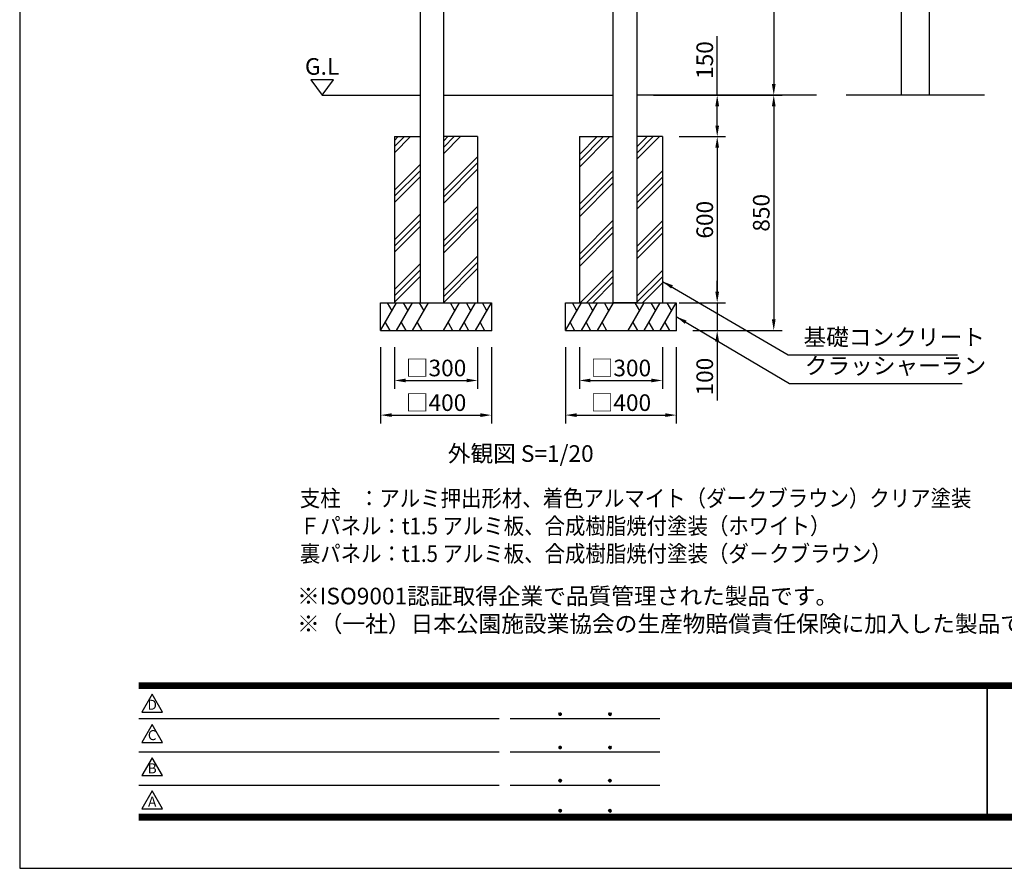
# Model space of a CAD drawing. Extents: x 0 to 8400, y 0 to 5940.
# Drawn here: x 0 to 3553, y 0 to 3064 of the extents above; entities that cross this region are included whole.
import ezdxf
from ezdxf.enums import TextEntityAlignment as Align

# ---------------------------------------------------------------- set-up
doc = ezdxf.new("R2010")
doc.units = 0
doc.header["$LTSCALE"] = 6
doc.layers.get('0').update_dxf_attribs({"linetype": 'CONTINUOUS'})
doc.layers.get('DEFPOINTS').update_dxf_attribs({"linetype": 'CONTINUOUS'})
for name, color, linetype in [('P001', 131, 'CONTINUOUS'), ('P019', 71, 'CONTINUOUS'), ('P919', 75, 'CONTINUOUS'), ('P_2DIM', 6, 'CONTINUOUS'), ('P_3TEXT', 60, 'CONTINUOUS'), ('P_5DRAWFRAME', 104, 'CONTINUOUS'), ('P_7THICK', 7, 'CONTINUOUS')]:
    doc.layers.add(name, color=color, linetype=linetype)
doc.styles.add('BIGFONT', font='simplex.shx', dxfattribs={"bigfont": 'bigfont.shx'})
doc.dimstyles.new('DIMBIGFONT$0', dxfattribs={"dimtxt": 3, "dimasz": 2, "dimexe": 1.5, "dimexo": 3, "dimgap": 0.75, "dimtad": 1, "dimdec": 1, "dimdsep": 46, "dimtxsty": 'BIGFONT', "dimcen": 0, "dimclrt": 230, "dimadec": 0, "dimazin": 0, "dimtfac": 0.6, "dimtdec": 1, "dimtmove": 2, "dimatfit": 3, "dimldrblk": 'DOT', "dimfxl": 0, "dimtvp": 1, "dimtolj": 1, "dimarcsym": 0})
doc.dimstyles.new('DIMBIGFONT$7', dxfattribs={"dimtxt": 3, "dimasz": 2, "dimexe": 1.5, "dimexo": 3, "dimgap": 0.75, "dimtad": 1, "dimdec": 1, "dimdsep": 46, "dimtxsty": 'BIGFONT', "dimsah": 1, "dimcen": 0, "dimclrt": 230, "dimadec": 0, "dimazin": 0, "dimtfac": 0.6, "dimtdec": 1, "dimtofl": 0, "dimtmove": 0, "dimatfit": 3, "dimfxl": 0, "dimtvp": 1, "dimtolj": 1, "dimarcsym": 0})

# ---------------------------------------------------------------- blocks, each defined once
blk = doc.blocks.new('DFP3')
at = {"color": 0}
for p, q in [((21.5, 33.5), (408, 33.5)), ((21.5, 33.45), (408, 33.45)), ((21.5, 33.4), (408, 33.4)), ((21.5, 33.35), (408, 33.35)), ((21.5, 33.3), (408, 33.3)), ((21.5, 33.25), (408, 33.25)), ((21.5, 33.2), (408, 33.2)), ((21.5, 33.15), (408, 33.15)), ((21.5, 33.1), (408, 33.1)), ((21.5, 33.05), (408, 33.05)), ((21.5, 33), (408, 33)), ((21.5, 32.95), (408, 32.95)), ((21.5, 32.9), (408, 32.9)), ((21.5, 32.85), (408, 32.85)), ((21.5, 32.8), (408, 32.8)), ((21.5, 32.75), (408, 32.75)), ((21.5, 32.7), (408, 32.7)), ((21.5, 32.65), (408, 32.65)), ((21.5, 32.6), (408, 32.6)), ((21.5, 32.55), (408, 32.55)), ((21.5, 32.5), (408, 32.5)), ((174.47, 33), (174.47, 9)), ((174.53, 33), (174.53, 9)), ((21.5, 27.03), (86.5, 27.03)), ((88.5, 27.03), (115.5, 27.03)), ((97.25, 27.82), (97.5, 28.07)), ((97.25, 27.82), (97.5, 27.57)), ((97.26, 27.76), (97.56, 28.07)), ((97.26, 27.89), (97.56, 27.58)), ((97.27, 27.91), (97.41, 28.06)), ((97.27, 27.74), (97.41, 27.59)), ((97.28, 27.71), (97.61, 28.05)), ((97.28, 27.94), (97.61, 27.6)), ((97.31, 27.67), (97.66, 28.02)), ((97.31, 27.98), (97.66, 27.63)), ((97.34, 28.02), (97.69, 27.67)), ((97.34, 27.63), (97.69, 27.98)), ((97.38, 28.05), (97.72, 27.71)), ((97.38, 27.6), (97.72, 27.94)), ((97.43, 28.07), (97.74, 27.76)), ((97.43, 27.58), (97.74, 27.89)), ((97.5, 28.07), (97.75, 27.82)), ((97.5, 27.57), (97.75, 27.83)), ((97.58, 28.06), (97.74, 27.9)), ((97.58, 27.59), (97.74, 27.75)), ((106.25, 27.82), (106.5, 28.07)), ((106.25, 27.82), (106.5, 27.57)), ((106.26, 27.76), (106.56, 28.07)), ((106.26, 27.89), (106.56, 27.58)), ((106.27, 27.91), (106.41, 28.06)), ((106.27, 27.74), (106.41, 27.59)), ((106.28, 27.71), (106.61, 28.05)), ((106.28, 27.94), (106.61, 27.6)), ((106.31, 27.67), (106.66, 28.02)), ((106.31, 27.98), (106.66, 27.63)), ((106.34, 28.02), (106.69, 27.67)), ((106.34, 27.63), (106.69, 27.98)), ((106.38, 28.05), (106.72, 27.71)), ((106.38, 27.6), (106.72, 27.94)), ((106.43, 28.07), (106.74, 27.76)), ((106.43, 27.58), (106.74, 27.89)), ((106.5, 28.07), (106.75, 27.82)), ((106.5, 27.57), (106.75, 27.83)), ((106.58, 28.06), (106.74, 27.9)), ((106.58, 27.59), (106.74, 27.75)), ((97.25, 21.82), (97.5, 22.07)), ((97.25, 21.82), (97.5, 21.57)), ((97.26, 21.76), (97.56, 22.07)), ((97.26, 21.89), (97.56, 21.58)), ((97.27, 21.91), (97.41, 22.06)), ((97.27, 21.74), (97.41, 21.59)), ((97.28, 21.71), (97.61, 22.05)), ((97.28, 21.94), (97.61, 21.6)), ((97.31, 21.67), (97.66, 22.02)), ((97.31, 21.98), (97.66, 21.63)), ((97.34, 22.02), (97.69, 21.67)), ((97.34, 21.63), (97.69, 21.98)), ((97.38, 22.05), (97.72, 21.71)), ((97.38, 21.6), (97.72, 21.94)), ((97.43, 22.07), (97.74, 21.76)), ((97.43, 21.58), (97.74, 21.89)), ((97.5, 22.07), (97.75, 21.82)), ((97.5, 21.57), (97.75, 21.83)), ((97.58, 22.06), (97.74, 21.9)), ((97.58, 21.59), (97.74, 21.75)), ((106.25, 21.82), (106.5, 22.07)), ((106.25, 21.82), (106.5, 21.57)), ((106.26, 21.76), (106.56, 22.07)), ((106.26, 21.89), (106.56, 21.58)), ((106.27, 21.91), (106.41, 22.06)), ((106.27, 21.74), (106.41, 21.59)), ((106.28, 21.71), (106.61, 22.05)), ((106.28, 21.94), (106.61, 21.6)), ((106.31, 21.67), (106.66, 22.02)), ((106.31, 21.98), (106.66, 21.63)), ((106.34, 22.02), (106.69, 21.67)), ((106.34, 21.63), (106.69, 21.98)), ((106.38, 22.05), (106.72, 21.71)), ((106.38, 21.6), (106.72, 21.94)), ((106.43, 22.07), (106.74, 21.76)), ((106.43, 21.58), (106.74, 21.89)), ((106.5, 22.07), (106.75, 21.82)), ((106.5, 21.57), (106.75, 21.83)), ((106.58, 22.06), (106.74, 21.9)), ((106.58, 21.59), (106.74, 21.75)), ((21.5, 21.03), (86.5, 21.03)), ((88.5, 21.03), (115.5, 21.03)), ((97.25, 15.82), (97.5, 16.07)), ((97.26, 15.76), (97.56, 16.07)), ((97.27, 15.91), (97.41, 16.06)), ((97.28, 15.71), (97.61, 16.05)), ((97.31, 15.67), (97.66, 16.02)), ((97.34, 16.02), (97.69, 15.67)), ((97.38, 16.05), (97.72, 15.71)), ((97.43, 16.07), (97.74, 15.76)), ((97.5, 16.07), (97.75, 15.82)), ((97.58, 16.06), (97.74, 15.9)), ((106.25, 15.82), (106.5, 16.07)), ((106.26, 15.76), (106.56, 16.07)), ((106.27, 15.91), (106.41, 16.06)), ((106.28, 15.71), (106.61, 16.05)), ((106.31, 15.67), (106.66, 16.02)), ((106.34, 16.02), (106.69, 15.67)), ((106.38, 16.05), (106.72, 15.71)), ((106.43, 16.07), (106.74, 15.76)), ((106.5, 16.07), (106.75, 15.82)), ((106.58, 16.06), (106.74, 15.9)), ((21.5, 15.03), (86.5, 15.03)), ((88.5, 15.03), (115.5, 15.03)), ((97.25, 15.82), (97.5, 15.57)), ((97.26, 15.89), (97.56, 15.58)), ((97.27, 15.74), (97.41, 15.59)), ((97.28, 15.94), (97.61, 15.6)), ((97.31, 15.98), (97.66, 15.63)), ((97.34, 15.63), (97.69, 15.98)), ((97.38, 15.6), (97.72, 15.94)), ((97.43, 15.58), (97.74, 15.89)), ((97.5, 15.57), (97.75, 15.83)), ((97.58, 15.59), (97.74, 15.75)), ((106.25, 15.82), (106.5, 15.57)), ((106.26, 15.89), (106.56, 15.58)), ((106.27, 15.74), (106.41, 15.59)), ((106.28, 15.94), (106.61, 15.6)), ((106.31, 15.98), (106.66, 15.63)), ((106.34, 15.63), (106.69, 15.98)), ((106.38, 15.6), (106.72, 15.94)), ((106.43, 15.58), (106.74, 15.89)), ((106.5, 15.57), (106.75, 15.83)), ((106.58, 15.59), (106.74, 15.75)), ((21.5, 9.75), (408, 9.75)), ((21.5, 9.7), (408, 9.7)), ((21.5, 9.65), (408, 9.65)), ((21.5, 9.6), (408, 9.6)), ((21.5, 9.55), (408, 9.55)), ((21.5, 9.5), (408, 9.5)), ((21.5, 9.45), (408, 9.45)), ((21.5, 9.4), (408, 9.4)), ((21.5, 9.35), (408, 9.35)), ((21.5, 9.3), (408, 9.3)), ((21.5, 9.25), (408, 9.25)), ((21.5, 9.2), (408, 9.2)), ((21.5, 9.15), (408, 9.15)), ((21.5, 9.1), (408, 9.1)), ((21.5, 9.05), (408, 9.05)), ((21.5, 9), (408, 9)), ((21.5, 8.95), (408, 8.95)), ((21.5, 8.9), (408, 8.9)), ((97.25, 10.4), (97.5, 10.65)), ((97.25, 10.4), (97.5, 10.15)), ((97.26, 10.34), (97.56, 10.64)), ((97.26, 10.46), (97.56, 10.16)), ((97.27, 10.49), (97.41, 10.63)), ((97.27, 10.31), (97.41, 10.17)), ((97.28, 10.29), (97.61, 10.62)), ((97.28, 10.51), (97.61, 10.18)), ((97.31, 10.24), (97.66, 10.59)), ((97.31, 10.56), (97.66, 10.21)), ((97.34, 10.59), (97.69, 10.24)), ((97.34, 10.21), (97.69, 10.56)), ((97.38, 10.62), (97.72, 10.28)), ((97.38, 10.18), (97.72, 10.52)), ((97.43, 10.64), (97.74, 10.33)), ((97.43, 10.16), (97.74, 10.47)), ((97.5, 10.65), (97.75, 10.4)), ((97.5, 10.15), (97.75, 10.4)), ((97.58, 10.64), (97.74, 10.48)), ((97.58, 10.16), (97.74, 10.32)), ((106.25, 10.4), (106.5, 10.65)), ((106.25, 10.4), (106.5, 10.15)), ((106.26, 10.34), (106.56, 10.64)), ((106.26, 10.46), (106.56, 10.16)), ((106.27, 10.49), (106.41, 10.63)), ((106.27, 10.31), (106.41, 10.17)), ((106.28, 10.29), (106.61, 10.62)), ((106.28, 10.51), (106.61, 10.18)), ((106.31, 10.24), (106.66, 10.59)), ((106.31, 10.56), (106.66, 10.21)), ((106.34, 10.59), (106.69, 10.24)), ((106.34, 10.21), (106.69, 10.56)), ((106.38, 10.62), (106.72, 10.28)), ((106.38, 10.18), (106.72, 10.52)), ((106.43, 10.64), (106.74, 10.33)), ((106.43, 10.16), (106.74, 10.47)), ((106.5, 10.65), (106.75, 10.4)), ((106.5, 10.15), (106.75, 10.4)), ((106.58, 10.64), (106.74, 10.48)), ((106.58, 10.16), (106.74, 10.32)), ((21.5, 8.85), (408, 8.85)), ((21.5, 8.8), (408, 8.8)), ((21.5, 8.75), (408, 8.75))]:
    blk.add_line(p, q, dxfattribs=at)
for points in [[(23.91, 31.45), (22.04, 28.21), (25.79, 28.21)], [(23.91, 25.97), (22.04, 22.73), (25.79, 22.73)], [(23.91, 19.97), (22.04, 16.73), (25.79, 16.73)], [(23.91, 13.97), (22.04, 10.73), (25.79, 10.73)]]:
    blk.add_lwpolyline(points, close=True)
at = {"layer": 'DEFPOINTS', "color": 0}
for p, q in [((0, 297), (0, 0)), ((0, 0), (420, 0))]:
    blk.add_line(p, q, dxfattribs=at)
at = {"style": 'BIGFONT'}
for s, p in [('D', (23.91, 29.29)), ('C', (23.91, 23.81)), ('B', (23.91, 17.81)), ('A', (23.91, 11.81))]:
    blk.add_text(s, height=1.8, dxfattribs=at).set_placement(p, align=Align.MIDDLE)
at = {"color": 83, "ltscale": 0.5, "style": 'BIGFONT', "flags": 8}
for tag, p in [('REV04', (26.47, 27.61)), ('REV03', (26.47, 21.7)), ('REV02', (26.47, 15.58)), ('REV01', (26.47, 10.33))]:
    blk.add_attdef(tag, text='', height=2, dxfattribs=at).set_placement(p, align=Align.BOTTOM_LEFT)
for tag, p in [('REVD4', (80.98, 27.61)), ('R4D', (92.67, 27.61)), ('R4C', (101.8, 27.61)), ('R4A', (110.92, 27.61)), ('REVD3', (80.98, 21.7)), ('R3D', (92.67, 21.7)), ('R3C', (101.8, 21.7)), ('R3A', (110.92, 21.7)), ('REVD2', (80.98, 15.58)), ('R2D', (92.67, 15.58)), ('R2C', (101.8, 15.58)), ('R2A', (110.92, 15.58)), ('REVD1', (80.98, 10.33)), ('R1D', (92.67, 10.33)), ('R1C', (101.8, 10.33)), ('R1A', (110.92, 10.33))]:
    blk.add_attdef(tag, text='', height=2, dxfattribs=at).set_placement(p, align=Align.BOTTOM_CENTER)
at = {"color": 83, "style": 'BIGFONT'}
for tag, height, p in [('PROJECT1', 4, (283.38, 25.6)), ('DATE', 3, (344.68, 25.84)), ('SCALE', 3, (379.68, 25.84)), ('PROJECT2', 4, (284.2, 17.84)), ('PROJECT3', 4, (284.2, 10.57)), ('DWGNO', 3, (358.68, 10.57))]:
    blk.add_attdef(tag, text='', height=height, dxfattribs=at).set_placement(p, align=Align.BOTTOM_CENTER)
blk = doc.blocks.new('*D3')
at = {"layer": 'DEFPOINTS', "color": 0}
for p in [(2223, 4291.7), (2721, 2791.7), (2721, 2791.7)]:
    blk.add_point(p, dxfattribs=at)
at = {"layer": 'P_2DIM', "color": 0, "lineweight": -2}
for p, q in [((2283, 4291.7), (2751, 4291.7)), ((2721, 4251.7), (2721, 2831.7)), ((2661, 2791.7), (2691, 2791.7))]:
    blk.add_line(p, q, dxfattribs=at)
at = {"layer": 'P_2DIM', "color": 0}
for points in [[(2714.4, 4251.7), (2727.7, 4251.7), (2721, 4291.7)], [(2714.4, 2831.7), (2727.7, 2831.7), (2721, 2791.7)]]:
    blk.add_solid(points, dxfattribs=at)
at = {"layer": 'P_2DIM', "color": 230, "insert": (2676, 3541.7), "char_height": 60, "attachment_point": 5, "rotation": 90, "style": 'BIGFONT'}
blk.add_mtext('\\A1;1500', dxfattribs=at)
blk = doc.blocks.new('_DOT')
at = {"color": 0, "linetype": 'ByBlock'}
blk.add_line((-0.5, 0), (-1, 0), dxfattribs=at)
at = {"color": 0, "linetype": 'ByBlock', "const_width": 0.5}
blk.add_lwpolyline([(-0.25, 0, 1), (0.25, 0, 1)], format="xyb", close=True, dxfattribs=at)
blk = doc.blocks.new('*D7')
at = {"layer": 'DEFPOINTS', "color": 0}
for p in [(2019.5, 1941.7), (2319.5, 1941.7), (2319.5, 1761.4)]:
    blk.add_point(p, dxfattribs=at)
at = {"layer": 'P_2DIM', "color": 0, "lineweight": -2}
for p, q in [((2019.5, 1881.7), (2019.5, 1731.4)), ((2319.5, 1881.7), (2319.5, 1731.4)), ((2059.5, 1761.4), (2279.5, 1761.4))]:
    blk.add_line(p, q, dxfattribs=at)
at = {"layer": 'P_2DIM', "color": 0}
for points in [[(2059.5, 1768), (2059.5, 1754.7), (2019.5, 1761.4)], [(2279.5, 1768), (2279.5, 1754.7), (2319.5, 1761.4)]]:
    blk.add_solid(points, dxfattribs=at)
at = {"layer": 'P_2DIM', "color": 230, "insert": (2169.5, 1806.4), "char_height": 60, "attachment_point": 5, "style": 'BIGFONT'}
blk.add_mtext('\\A1;□300', dxfattribs=at)
blk = doc.blocks.new('*D8')
at = {"layer": 'DEFPOINTS', "color": 0}
for p in [(1969.5, 1941.7), (2369.5, 1941.7), (2369.5, 1636.3)]:
    blk.add_point(p, dxfattribs=at)
at = {"layer": 'P_2DIM', "color": 0, "lineweight": -2}
for p, q in [((1969.5, 1881.7), (1969.5, 1606.3)), ((2369.5, 1881.7), (2369.5, 1606.3)), ((2009.5, 1636.3), (2329.5, 1636.3))]:
    blk.add_line(p, q, dxfattribs=at)
at = {"layer": 'P_2DIM', "color": 0}
for points in [[(2009.5, 1642.9), (2009.5, 1629.6), (1969.5, 1636.3)], [(2329.5, 1642.9), (2329.5, 1629.6), (2369.5, 1636.3)]]:
    blk.add_solid(points, dxfattribs=at)
at = {"layer": 'P_2DIM', "color": 230, "insert": (2169.5, 1681.3), "char_height": 60, "attachment_point": 5, "style": 'BIGFONT'}
blk.add_mtext('\\A1;□400', dxfattribs=at)
blk = doc.blocks.new('*D9')
at = {"layer": 'DEFPOINTS', "color": 0}
for p in [(1352.5, 1941.7), (1652.5, 1941.7), (1652.5, 1761.4)]:
    blk.add_point(p, dxfattribs=at)
at = {"layer": 'P_2DIM', "color": 0, "lineweight": -2}
for p, q in [((1352.5, 1881.7), (1352.5, 1731.4)), ((1652.5, 1881.7), (1652.5, 1731.4)), ((1392.5, 1761.4), (1612.5, 1761.4))]:
    blk.add_line(p, q, dxfattribs=at)
at = {"layer": 'P_2DIM', "color": 0}
for points in [[(1392.5, 1768), (1392.5, 1754.7), (1352.5, 1761.4)], [(1612.5, 1768), (1612.5, 1754.7), (1652.5, 1761.4)]]:
    blk.add_solid(points, dxfattribs=at)
at = {"layer": 'P_2DIM', "color": 230, "insert": (1502.5, 1806.4), "char_height": 60, "attachment_point": 5, "style": 'BIGFONT'}
blk.add_mtext('\\A1;□300', dxfattribs=at)
blk = doc.blocks.new('*D10')
at = {"layer": 'DEFPOINTS', "color": 0}
for p in [(1302.5, 1941.7), (1702.5, 1941.7), (1702.5, 1636.3)]:
    blk.add_point(p, dxfattribs=at)
at = {"layer": 'P_2DIM', "color": 0, "lineweight": -2}
for p, q in [((1302.5, 1881.7), (1302.5, 1606.3)), ((1702.5, 1881.7), (1702.5, 1606.3)), ((1342.5, 1636.3), (1662.5, 1636.3))]:
    blk.add_line(p, q, dxfattribs=at)
at = {"layer": 'P_2DIM', "color": 0}
for points in [[(1342.5, 1642.9), (1342.5, 1629.6), (1302.5, 1636.3)], [(1662.5, 1642.9), (1662.5, 1629.6), (1702.5, 1636.3)]]:
    blk.add_solid(points, dxfattribs=at)
at = {"layer": 'P_2DIM', "color": 230, "insert": (1502.5, 1681.3), "char_height": 60, "attachment_point": 5, "style": 'BIGFONT'}
blk.add_mtext('\\A1;□400', dxfattribs=at)
blk = doc.blocks.new('*D11')
at = {"layer": 'DEFPOINTS', "color": 0}
for p in [(2227, 2791.7), (2517, 2791.7), (2319.5, 2641.7)]:
    blk.add_point(p, dxfattribs=at)
at = {"layer": 'P_2DIM', "color": 0, "lineweight": -2}
for p, q in [((2517, 2791.7), (2517, 3004.6)), ((2287, 2791.7), (2547, 2791.7)), ((2517, 2681.7), (2517, 2751.7)), ((2379.5, 2641.7), (2547, 2641.7))]:
    blk.add_line(p, q, dxfattribs=at)
at = {"layer": 'P_2DIM', "color": 0}
for points in [[(2510.3, 2751.7), (2523.7, 2751.7), (2517, 2791.7)], [(2510.3, 2681.7), (2523.7, 2681.7), (2517, 2641.7)]]:
    blk.add_solid(points, dxfattribs=at)
at = {"layer": 'P_2DIM', "color": 230, "insert": (2472, 2918.2), "char_height": 60, "attachment_point": 5, "rotation": 90, "style": 'BIGFONT'}
blk.add_mtext('\\A1;150', dxfattribs=at)
blk = doc.blocks.new('*D12')
at = {"layer": 'DEFPOINTS', "color": 0}
for p in [(2319.5, 2641.7), (2319.5, 2041.7), (2517, 2041.7)]:
    blk.add_point(p, dxfattribs=at)
at = {"layer": 'P_2DIM', "color": 0, "lineweight": -2}
for p, q in [((2379.5, 2641.7), (2547, 2641.7)), ((2517, 2601.7), (2517, 2081.7)), ((2379.5, 2041.7), (2547, 2041.7))]:
    blk.add_line(p, q, dxfattribs=at)
at = {"layer": 'P_2DIM', "color": 0}
for points in [[(2510.3, 2601.7), (2523.7, 2601.7), (2517, 2641.7)], [(2510.3, 2081.7), (2523.7, 2081.7), (2517, 2041.7)]]:
    blk.add_solid(points, dxfattribs=at)
at = {"layer": 'P_2DIM', "color": 230, "insert": (2472, 2341.7), "char_height": 60, "attachment_point": 5, "rotation": 90, "style": 'BIGFONT'}
blk.add_mtext('\\A1;600', dxfattribs=at)
blk = doc.blocks.new('*D13')
at = {"layer": 'DEFPOINTS', "color": 0}
for p in [(2369.5, 2041.7), (2369.5, 1941.7), (2517, 1941.7)]:
    blk.add_point(p, dxfattribs=at)
at = {"layer": 'P_2DIM', "color": 0, "lineweight": -2}
for p, q in [((2517, 2081.7), (2517, 2121.7)), ((2429.5, 2041.7), (2547, 2041.7)), ((2517, 2041.7), (2517, 1941.7)), ((2429.5, 1941.7), (2547, 1941.7)), ((2517, 1901.7), (2517, 1688.9))]:
    blk.add_line(p, q, dxfattribs=at)
at = {"layer": 'P_2DIM', "color": 0}
for points in [[(2510.3, 2081.7), (2523.7, 2081.7), (2517, 2041.7)], [(2510.3, 1901.7), (2523.7, 1901.7), (2517, 1941.7)]]:
    blk.add_solid(points, dxfattribs=at)
at = {"layer": 'P_2DIM', "color": 230, "insert": (2472, 1775.3), "char_height": 60, "attachment_point": 5, "rotation": 90, "style": 'BIGFONT'}
blk.add_mtext('\\A1;100', dxfattribs=at)
blk = doc.blocks.new('*D14')
at = {"layer": 'DEFPOINTS', "color": 0}
for p in [(2227, 2791.7), (2369.5, 1941.7), (2721, 1941.7)]:
    blk.add_point(p, dxfattribs=at)
at = {"layer": 'P_2DIM', "color": 0, "lineweight": -2}
for p, q in [((2287, 2791.7), (2751, 2791.7)), ((2721, 2751.7), (2721, 1981.7)), ((2429.5, 1941.7), (2751, 1941.7))]:
    blk.add_line(p, q, dxfattribs=at)
at = {"layer": 'P_2DIM', "color": 0}
for points in [[(2714.4, 2751.7), (2727.7, 2751.7), (2721, 2791.7)], [(2714.4, 1981.7), (2727.7, 1981.7), (2721, 1941.7)]]:
    blk.add_solid(points, dxfattribs=at)
at = {"layer": 'P_2DIM', "color": 230, "insert": (2676, 2366.7), "char_height": 60, "attachment_point": 5, "rotation": 90, "style": 'BIGFONT'}
blk.add_mtext('\\A1;850', dxfattribs=at)

msp = doc.modelspace()

# ---------------------------------------------------------------- hatches: boundary and pattern name
at = {"layer": 'P919'}
h = msp.add_hatch(dxfattribs=at)
h.set_pattern_fill('PLAST', color=256, scale=20, angle=45, style=0)
h.set_pattern_definition([(45, (-8411.17, 542.84), (-89.8026, 89.8026), []), (45, (-8422.39, 554.06), (-89.8026, 89.8026), []), (45, (-8433.62, 565.29), (-89.8026, 89.8026), [])])
h.paths.add_polyline_path([(2319.49, 2641.73), (2226.99, 2641.73), (2226.99, 2041.73), (2319.49, 2041.73)])
h.paths.add_polyline_path([(2019.49, 2041.73), (2141.99, 2041.73), (2141.99, 2641.73), (2019.49, 2641.73)])
h.paths.add_polyline_path([(1652.49, 2641.73), (1529.99, 2641.73), (1529.99, 2041.73), (1652.49, 2041.73)])
h.paths.add_polyline_path([(1444.99, 2641.73), (1352.49, 2641.73), (1352.49, 2041.73), (1444.99, 2041.73)])

# ---------------------------------------------------------------- linework, layer by layer
at = {"layer": 'P001'}
for points in [[(1444.99, 2041.73), (1529.99, 2041.73), (1529.99, 4291.73), (1444.99, 4291.73)], [(2226.99, 2041.73), (2141.99, 2041.73), (2141.99, 4291.73), (2226.99, 4291.73)], [(3282, 2791.73), (3182, 2791.73), (3182, 4291.73), (3282, 4291.73)]]:
    msp.add_lwpolyline(points, close=True, dxfattribs=at)
at = {"layer": 'P019'}
for p, q in [((1352.49, 2641.73), (1352.49, 2041.73)), ((1352.49, 2641.73), (1444.99, 2641.73)), ((1652.49, 2641.73), (1529.99, 2641.73)), ((1652.49, 2641.73), (1652.49, 2041.73)), ((2019.49, 2641.73), (2019.49, 2041.73)), ((2019.49, 2641.73), (2141.99, 2641.73)), ((2319.49, 2641.73), (2226.99, 2641.73)), ((2319.49, 2641.73), (2319.49, 2041.73)), ((1302.49, 2041.73), (1702.49, 2041.73)), ((1302.49, 1941.73), (1302.49, 2041.73)), ((1702.49, 2041.73), (1702.49, 1941.73)), ((1969.49, 2041.73), (2369.49, 2041.73)), ((1969.49, 1941.73), (1969.49, 2041.73)), ((2369.49, 2041.73), (2369.49, 1941.73)), ((1302.49, 1941.73), (1702.49, 1941.73)), ((1969.49, 1941.73), (2369.49, 1941.73))]:
    msp.add_line(p, q, dxfattribs=at)
at = {"layer": 'P019', "linetype": 'ByBlock'}
for p in [(1652.49, 2041.73), (2319.49, 2041.73), (1702.49, 1941.73), (2369.49, 1941.73)]:
    msp.add_point(p, dxfattribs=at)
at = {"layer": 'P919'}
for p, q in [((1302.49, 1941.73), (1360.22, 2041.73)), ((1343.84, 2013.36), (1327.46, 2041.73)), ((1360.22, 1941.73), (1417.96, 2041.73)), ((1401.57, 2013.36), (1385.19, 2041.73)), ((1417.96, 1941.73), (1475.69, 2041.73)), ((1459.31, 2013.36), (1442.93, 2041.73)), ((1529.28, 1941.73), (1587.02, 2041.73)), ((1570.63, 2013.36), (1554.25, 2041.73)), ((1587.02, 1941.73), (1644.75, 2041.73)), ((1628.37, 2013.36), (1611.99, 2041.73)), ((1644.75, 1941.73), (1702.49, 2041.73)), ((1686.1, 2013.36), (1669.72, 2041.73)), ((1969.49, 1941.73), (2027.22, 2041.73)), ((2010.84, 2013.36), (1994.46, 2041.73)), ((2027.22, 1941.73), (2084.96, 2041.73)), ((2068.57, 2013.36), (2052.19, 2041.73)), ((2084.96, 1941.73), (2142.69, 2041.73)), ((2126.31, 2013.36), (2109.93, 2041.73)), ((2196.28, 1941.73), (2254.02, 2041.73)), ((2237.63, 2013.36), (2221.25, 2041.73)), ((2254.02, 1941.73), (2311.75, 2041.73)), ((2295.37, 2013.36), (2278.99, 2041.73)), ((2311.75, 1941.73), (2369.49, 2041.73)), ((2353.1, 2013.36), (2336.72, 2041.73)), ((1318.87, 1970.11), (1335.25, 1941.73)), ((1376.6, 1970.11), (1392.98, 1941.73)), ((1434.34, 1970.11), (1450.72, 1941.73)), ((1545.66, 1970.11), (1562.04, 1941.73)), ((1603.4, 1970.11), (1619.78, 1941.73)), ((1661.13, 1970.11), (1677.51, 1941.73)), ((1985.87, 1970.11), (2002.25, 1941.73)), ((2043.6, 1970.11), (2059.98, 1941.73)), ((2101.34, 1970.11), (2117.72, 1941.73)), ((2212.66, 1970.11), (2229.04, 1941.73)), ((2270.4, 1970.11), (2286.78, 1941.73)), ((2328.13, 1970.11), (2344.51, 1941.73))]:
    msp.add_line(p, q, dxfattribs=at)
at = {"layer": 'P_3TEXT'}
msp.add_lwpolyline([(1091.56, 2791.73), (1132.4, 2847.07), (1050.72, 2847.07)], close=True, dxfattribs=at)
at = {"layer": 'P_7THICK'}
for p, q in [((1091.56, 2791.73), (1444.99, 2791.73)), ((1529.99, 2791.73), (2141.99, 2791.73)), ((2874.79, 2791.73), (2226.99, 2791.73)), ((3481.52, 2791.73), (2982.49, 2791.73))]:
    msp.add_line(p, q, dxfattribs=at)

# ---------------------------------------------------------------- block references
at = {"layer": 'P_5DRAWFRAME', "xscale": 20, "yscale": 20, "zscale": 20}
msp.add_blockref('DFP3', (0, 0), dxfattribs=at)

# ---------------------------------------------------------------- texts
at = {"layer": 'P_2DIM', "color": 230, "char_height": 60, "attachment_point": 7, "style": 'BIGFONT'}
for s, insert in [('基礎コンクリート', (2828.38, 1869.01)), ('クラッシャーラン', (2832.92, 1765.88))]:
    msp.add_mtext(s, dxfattribs=dict(at, insert=insert))
at = {"layer": 'P_3TEXT', "style": 'BIGFONT'}
msp.add_text('G.L', height=60, dxfattribs=at).set_placement((1091.16, 2865.12), align=Align.CENTER)
msp.add_text('外観図 S=1/20', height=60, dxfattribs=at).set_placement((1544.73, 1467.56))
at = {"layer": 'P_3TEXT', "insert": (1010.9, 1366.18), "char_height": 60, "width": 3704.82, "attachment_point": 1, "style": 'BIGFONT'}
msp.add_mtext('\\W0.9;支柱    ：アルミ押出形材、着色アルマイト（ダークブラウン）クリア塗装\\PＦパネル：t1.5 アルミ板、合成樹脂焼付塗装（ホワイト）\\P裏パネル：t1.5 アルミ板、合成樹脂焼付塗装（ダ－クブラウン）', dxfattribs=at)
at = {"layer": 'P_3TEXT', "insert": (1001.05, 1012.99), "char_height": 60, "attachment_point": 1, "style": 'BIGFONT'}
msp.add_mtext('※ISO9001認証取得企業で品質管理された製品です。\\P※（一社）日本公園施設業協会の生産物賠償責任保険に加入した製品です。', dxfattribs=at)

# ---------------------------------------------------------------- dimensions: what is measured, and where the dimension line sits
at = {"layer": 'P_2DIM'}
for base, p1, p2, override, picture, middle in [((2721.04, 2791.73), (2222.99, 4291.73), (2721.04, 2791.73), {"dimscale": 20}, '*D3', (2676.04, 3541.73)), ((2517.01, 2791.73), (2319.49, 2641.73), (2226.99, 2791.73), {"dimscale": 20, "dimtmove": 0}, '*D11', (2472.01, 2918.16)), ((2721.04, 1941.73), (2226.99, 2791.73), (2369.49, 1941.73), {"dimscale": 20}, '*D14', (2676.04, 2366.73)), ((2517.01, 2041.73), (2319.49, 2641.73), (2319.49, 2041.73), {"dimscale": 20}, '*D12', (2472.01, 2341.73)), ((2517.01, 1941.73), (2369.49, 2041.73), (2369.49, 1941.73), {"dimscale": 20, "dimtmove": 0}, '*D13', (2472.01, 1775.31))]:
    dim = msp.add_linear_dim(base=base, p1=p1, p2=p2, angle=90, dimstyle='DIMBIGFONT$0', override=override, dxfattribs=at)
    dim.commit()
    dim.dimension.update_dxf_attribs({"geometry": picture, "text_midpoint": middle})
for base, p1, p2, picture, middle in [((1702.49, 1636.26), (1302.49, 1941.73), (1702.49, 1941.73), '*D10', (1502.49, 1681.26)), ((1652.49, 1761.37), (1352.49, 1941.73), (1652.49, 1941.73), '*D9', (1502.49, 1806.37)), ((2369.49, 1636.26), (1969.49, 1941.73), (2369.49, 1941.73), '*D8', (2169.49, 1681.26)), ((2319.49, 1761.37), (2019.49, 1941.73), (2319.49, 1941.73), '*D7', (2169.49, 1806.37))]:
    dim = msp.add_linear_dim(base=base, p1=p1, p2=p2, dimstyle='DIMBIGFONT$0', override={"dimscale": 20, "dimpost": '□<>'}, dxfattribs=at)
    dim.commit()
    dim.dimension.update_dxf_attribs({"geometry": picture, "text_midpoint": middle})

# ---------------------------------------------------------------- leaders
at = {"layer": 'P_2DIM', "annotation_type": 0, "has_hookline": 1, "hookline_direction": 0}
for points, text_width in [([(2319.45, 2119.25), (2773.38, 1854.01), (2813.38, 1854.01)], 556), ([(2368.79, 1992.06), (2777.92, 1750.88), (2817.92, 1750.88)], 568)]:
    msp.add_leader(points, dimstyle='DIMBIGFONT$7', override={"dimscale": 20}, dxfattribs=dict(at, text_width=text_width))

doc.saveas('drawing.dxf')
